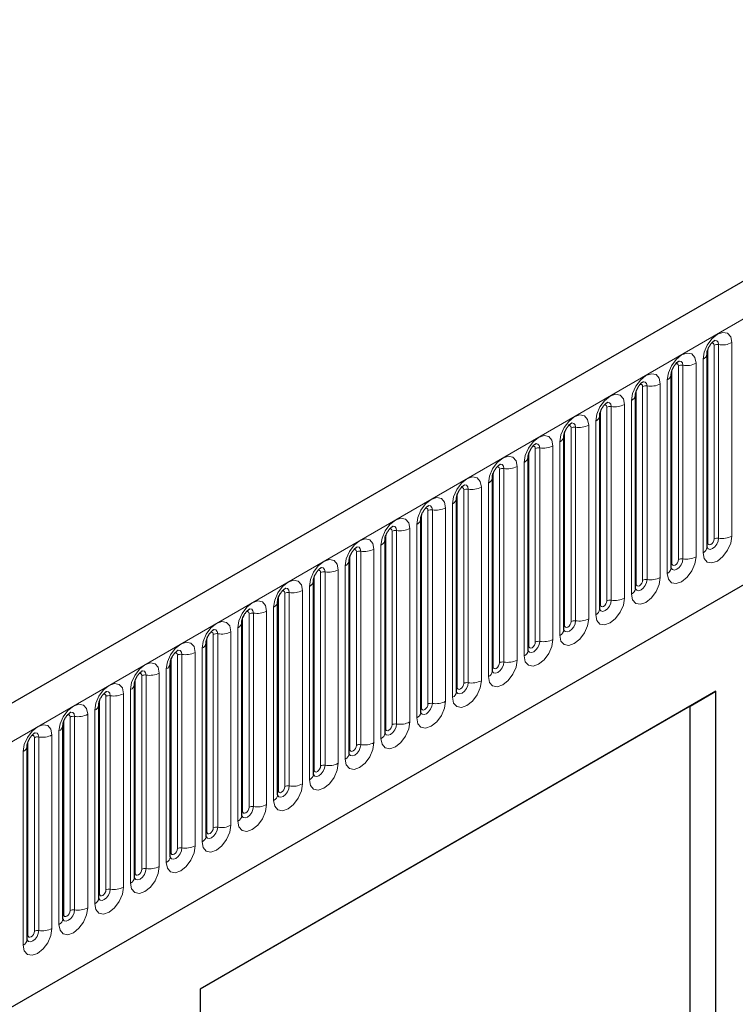
# Model space of a CAD drawing. Units: millimetres. Extents: x -495 to 420, y -497 to 297.
# Drawn here: x 104 to 115, y 36 to 52 of the extents above; entities that cross this region are included whole.
import ezdxf

# ---------------------------------------------------------------- set-up
doc = ezdxf.new("R2010")
doc.units = ezdxf.units.MM

msp = doc.modelspace()

# ---------------------------------------------------------------- linework, layer by layer
at = {"color": 7, "linetype": 'Continuous', "lineweight": 25}
for p, q in [((187.3883, 89.1764), (86.5751, 30.9782)), ((89.994, 28.1921), (184.7023, 82.866)), ((114.4797, 46.2776), (114.4796, 46.274)), ((114.4797, 43.2447), (114.4797, 46.2776)), ((113.9191, 45.9539), (113.919, 45.9503)), ((113.9191, 42.9211), (113.9191, 45.9539)), ((113.3584, 45.6303), (113.3583, 45.6267)), ((113.3584, 42.5974), (113.3584, 45.6303)), ((112.7978, 45.3067), (112.7977, 45.303)), ((112.7978, 42.2738), (112.7978, 45.3067)), ((112.2372, 44.983), (112.2371, 44.9794)), ((112.2372, 41.9501), (112.2372, 44.983)), ((111.6765, 44.6594), (111.6764, 44.6557)), ((111.6765, 41.6265), (111.6765, 44.6594)), ((111.1159, 44.3357), (111.1158, 44.3321)), ((111.1159, 41.3028), (111.1159, 44.3357)), ((110.5553, 44.0121), (110.5552, 44.0084)), ((110.5553, 40.9792), (110.5553, 44.0121)), ((109.9946, 43.6884), (109.9945, 43.6848)), ((109.9946, 40.6555), (109.9946, 43.6884)), ((109.434, 43.3648), (109.4339, 43.3611)), ((109.434, 40.3319), (109.434, 43.3648)), ((108.8734, 43.0411), (108.8733, 43.0375)), ((108.8734, 40.0083), (108.8734, 43.0411)), ((108.3127, 42.7175), (108.3126, 42.7138)), ((108.3127, 39.6846), (108.3127, 42.7175)), ((107.7521, 42.3938), (107.752, 42.3902)), ((107.7521, 39.361), (107.7521, 42.3938)), ((107.1915, 42.0702), (107.1914, 42.0665)), ((107.1915, 39.0373), (107.1915, 42.0702)), ((106.6308, 41.7465), (106.6307, 41.7429)), ((106.6308, 38.7137), (106.6308, 41.7465)), ((106.0702, 41.4229), (106.0701, 41.4193)), ((106.0702, 38.39), (106.0702, 41.4229)), ((105.5095, 38.0664), (105.5095, 41.0992)), ((105.5095, 41.0992), (105.5095, 41.0956)), ((114.6197, 40.9851), (106.5385, 36.3199)), ((114.2156, 40.7518), (114.6197, 40.9851)), ((114.6197, 33.9861), (114.6197, 40.9851)), ((104.9489, 40.7756), (104.9488, 40.772)), ((104.9489, 37.7427), (104.9489, 40.7756)), ((114.2156, 40.7518), (106.5385, 36.3198)), ((114.2156, 34.2194), (114.2156, 40.7518)), ((104.3883, 40.4519), (104.3882, 40.4483)), ((104.3883, 37.4191), (104.3883, 40.4519)), ((103.8276, 37.0954), (103.8276, 40.1283)), ((103.8276, 40.1283), (103.8276, 40.1247)), ((106.5385, 36.3199), (106.5385, 29.321))]:
    msp.add_line(p, q, dxfattribs=at)
at = {"color": 8, "linetype": 'Continuous', "lineweight": 18}
for p, q in [((86.9415, 30.5914), (187.7547, 88.7896)), ((89.994, 28.1921), (184.7023, 82.866)), ((114.8679, 46.4504), (114.8679, 43.4176)), ((114.4909, 43.3166), (114.4909, 46.3494)), ((114.5919, 43.3749), (114.5919, 46.4078)), ((114.6609, 43.3856), (114.6609, 46.4184)), ((114.4169, 43.1573), (114.4169, 46.1901)), ((113.9303, 42.9929), (113.9303, 46.0258)), ((114.0313, 43.0512), (114.0313, 46.0841)), ((114.1003, 43.0619), (114.1003, 46.0948)), ((114.3072, 46.1268), (114.3072, 43.0939)), ((113.8563, 42.8336), (113.8563, 45.8665)), ((113.3696, 42.6693), (113.3696, 45.7021)), ((113.4706, 42.7276), (113.4706, 45.7605)), ((113.5396, 42.7383), (113.5396, 45.7711)), ((113.7466, 45.8032), (113.7466, 42.7703)), ((113.2957, 42.51), (113.2957, 45.5428)), ((112.809, 42.3456), (112.809, 45.3785)), ((112.91, 42.4039), (112.91, 45.4368)), ((112.979, 42.4146), (112.979, 45.4475)), ((113.186, 45.4795), (113.186, 42.4466)), ((112.735, 42.1863), (112.735, 45.2192)), ((112.3494, 42.0803), (112.3494, 45.1132)), ((112.4184, 42.091), (112.4184, 45.1238)), ((112.6253, 45.1559), (112.6253, 42.123)), ((112.2483, 42.022), (112.2483, 45.0549)), ((111.7887, 41.7567), (111.7887, 44.7895)), ((111.8577, 41.7673), (111.8577, 44.8002)), ((112.0647, 44.8322), (112.0647, 41.7993)), ((112.1744, 41.8627), (112.1744, 44.8955)), ((111.6877, 41.6983), (111.6877, 44.7312)), ((111.2281, 41.433), (111.2281, 44.4659)), ((111.2971, 41.4437), (111.2971, 44.4765)), ((111.5041, 44.5086), (111.5041, 41.4757)), ((111.6138, 41.539), (111.6138, 44.5719)), ((111.1271, 41.3747), (111.1271, 44.4076)), ((110.6675, 41.1094), (110.6675, 44.1422)), ((110.7365, 41.12), (110.7365, 44.1529)), ((110.9434, 44.1849), (110.9434, 41.152)), ((111.0531, 41.2154), (111.0531, 44.2482)), ((110.5664, 41.051), (110.5664, 44.0839)), ((110.1758, 40.7964), (110.1758, 43.8292)), ((110.3828, 43.8613), (110.3828, 40.8284)), ((110.4925, 40.8917), (110.4925, 43.9246)), ((110.0058, 40.7274), (110.0058, 43.7603)), ((110.1068, 40.7857), (110.1068, 43.8186)), ((109.8222, 43.5376), (109.8222, 40.5048)), ((109.9319, 40.5681), (109.9319, 43.6009)), ((109.4452, 40.4037), (109.4452, 43.4366)), ((109.5462, 40.4621), (109.5462, 43.4949)), ((109.6152, 40.4727), (109.6152, 43.5056)), ((109.2615, 43.214), (109.2615, 40.1811)), ((109.3712, 40.2444), (109.3712, 43.2773)), ((108.8845, 40.0801), (108.8845, 43.113)), ((108.9856, 40.1384), (108.9856, 43.1713)), ((109.0546, 40.1491), (109.0546, 43.182)), ((108.8106, 39.9208), (108.8106, 42.9536)), ((108.3239, 39.7565), (108.3239, 42.7893)), ((108.4249, 39.8148), (108.4249, 42.8476)), ((108.4939, 39.8254), (108.4939, 42.8583)), ((108.7009, 42.8903), (108.7009, 39.8575)), ((108.25, 39.5971), (108.25, 42.63)), ((107.7633, 39.4328), (107.7633, 42.4657)), ((107.8643, 39.4911), (107.8643, 42.524)), ((107.9333, 39.5018), (107.9333, 42.5347)), ((108.1403, 42.5667), (108.1403, 39.5338)), ((107.6893, 39.2735), (107.6893, 42.3064)), ((107.2026, 39.1092), (107.2026, 42.142)), ((107.3037, 39.1675), (107.3037, 42.2003)), ((107.3726, 39.1781), (107.3726, 42.211)), ((107.5796, 42.243), (107.5796, 39.2102)), ((107.1287, 38.9498), (107.1287, 41.9827)), ((106.642, 38.7855), (106.642, 41.8184)), ((106.743, 38.8438), (106.743, 41.8767)), ((106.812, 38.8545), (106.812, 41.8874)), ((107.019, 41.9194), (107.019, 38.8865)), ((106.1824, 38.5202), (106.1824, 41.553)), ((106.2514, 38.5309), (106.2514, 41.5637)), ((106.4584, 41.5957), (106.4584, 38.5629)), ((106.5681, 38.6262), (106.5681, 41.6591)), ((106.0814, 38.4619), (106.0814, 41.4947)), ((105.6217, 38.1965), (105.6217, 41.2294)), ((105.6907, 38.2072), (105.6907, 41.2401)), ((105.8977, 41.2721), (105.8977, 38.2392)), ((106.0074, 38.3025), (106.0074, 41.3354)), ((105.5207, 38.1382), (105.5207, 41.1711)), ((105.0611, 37.8729), (105.0611, 40.9057)), ((105.1301, 37.8836), (105.1301, 40.9164)), ((105.3371, 40.9484), (105.3371, 37.9156)), ((105.4468, 37.9789), (105.4468, 41.0118)), ((104.9601, 37.8146), (104.9601, 40.8474)), ((104.5695, 37.5599), (104.5695, 40.5928)), ((104.7765, 40.6248), (104.7765, 37.5919)), ((104.8862, 37.6552), (104.8862, 40.6881)), ((104.3995, 37.4909), (104.3995, 40.5238)), ((104.5005, 37.5492), (104.5005, 40.5821)), ((104.2158, 40.3011), (104.2158, 37.2683)), ((104.3255, 37.3316), (104.3255, 40.3645)), ((103.8388, 37.1673), (103.8388, 40.2001)), ((103.9398, 37.2256), (103.9398, 40.2585)), ((104.0088, 37.2363), (104.0088, 40.2691)), ((103.7649, 37.008), (103.7649, 40.0408))]:
    msp.add_line(p, q, dxfattribs=at)
at = {"color": 8, "linetype": 'Continuous', "lineweight": 18, "flags": 128}
for points in [[(114.4169, 46.1901), (114.4341, 46.2997), (114.483, 46.4124), (114.5561, 46.511), (114.6424, 46.5807), (114.7287, 46.6106), (114.8018, 46.5964), (114.8507, 46.5402), (114.8679, 46.4504)], [(114.6609, 46.4184), (114.6537, 46.4559), (114.6333, 46.4795), (114.6027, 46.4854), (114.5991, 46.4849)], [(114.5919, 46.4078), (114.5881, 46.4279), (114.5771, 46.4405), (114.5607, 46.4436), (114.5514, 46.4415)], [(113.8563, 45.8665), (113.8735, 45.976), (113.9223, 46.0887), (113.9955, 46.1874), (114.0818, 46.257), (114.1681, 46.287), (114.2412, 46.2728), (114.2901, 46.2165), (114.3072, 46.1268)], [(114.1003, 46.0948), (114.0931, 46.1323), (114.0727, 46.1558), (114.0421, 46.1617), (114.0385, 46.1613)], [(114.0313, 46.0841), (114.0274, 46.1042), (114.0165, 46.1168), (114.0001, 46.12), (113.9908, 46.1179)], [(113.2957, 45.5428), (113.3128, 45.6524), (113.3617, 45.7651), (113.4349, 45.8637), (113.5211, 45.9334), (113.6074, 45.9633), (113.6806, 45.9491), (113.7294, 45.8929), (113.7466, 45.8032)], [(113.5396, 45.7711), (113.5325, 45.8086), (113.512, 45.8322), (113.4814, 45.8381), (113.4778, 45.8376)], [(113.4706, 45.7605), (113.4668, 45.7806), (113.4558, 45.7932), (113.4395, 45.7963), (113.4301, 45.7943)], [(112.735, 45.2192), (112.7522, 45.3287), (112.8011, 45.4414), (112.8742, 45.5401), (112.9605, 45.6097), (113.0468, 45.6397), (113.1199, 45.6255), (113.1688, 45.5692), (113.186, 45.4795)], [(112.91, 45.4368), (112.9062, 45.4569), (112.8952, 45.4695), (112.8788, 45.4727), (112.8695, 45.4706)], [(112.979, 45.4475), (112.9718, 45.485), (112.9514, 45.5085), (112.9208, 45.5144), (112.9172, 45.514)], [(112.1744, 44.8955), (112.1916, 45.0051), (112.2404, 45.1178), (112.3136, 45.2164), (112.3999, 45.2861), (112.4862, 45.3161), (112.5593, 45.3018), (112.6082, 45.2456), (112.6253, 45.1559)], [(112.3494, 45.1132), (112.3455, 45.1333), (112.3346, 45.1459), (112.3182, 45.1491), (112.3089, 45.147)], [(112.4184, 45.1238), (112.4112, 45.1613), (112.3908, 45.1849), (112.3602, 45.1908), (112.3566, 45.1903)], [(111.6138, 44.5719), (111.6309, 44.6814), (111.6798, 44.7941), (111.753, 44.8928), (111.8392, 44.9624), (111.9255, 44.9924), (111.9987, 44.9782), (112.0475, 44.9219), (112.0647, 44.8322)], [(111.7887, 44.7895), (111.7849, 44.8096), (111.7739, 44.8222), (111.7576, 44.8254), (111.7482, 44.8233)], [(111.8577, 44.8002), (111.8506, 44.8377), (111.8301, 44.8612), (111.7995, 44.8672), (111.7959, 44.8667)], [(111.0531, 44.2482), (111.0703, 44.3578), (111.1192, 44.4705), (111.1923, 44.5691), (111.2786, 44.6388), (111.3649, 44.6688), (111.438, 44.6545), (111.4869, 44.5983), (111.5041, 44.5086)], [(111.2281, 44.4659), (111.2243, 44.486), (111.2133, 44.4986), (111.1969, 44.5018), (111.1876, 44.4997)], [(111.2971, 44.4765), (111.2899, 44.5141), (111.2695, 44.5376), (111.2389, 44.5435), (111.2353, 44.5431)], [(110.4925, 43.9246), (110.5097, 44.0341), (110.5585, 44.1468), (110.6317, 44.2455), (110.718, 44.3151), (110.8043, 44.3451), (110.8774, 44.3309), (110.9263, 44.2746), (110.9434, 44.1849)], [(110.6675, 44.1422), (110.6636, 44.1623), (110.6527, 44.1749), (110.6363, 44.1781), (110.627, 44.176)], [(110.7365, 44.1529), (110.7293, 44.1904), (110.7089, 44.2139), (110.6783, 44.2199), (110.6747, 44.2194)], [(109.9319, 43.6009), (109.949, 43.7105), (109.9979, 43.8232), (110.071, 43.9218), (110.1573, 43.9915), (110.2436, 44.0215), (110.3168, 44.0072), (110.3656, 43.951), (110.3828, 43.8613)], [(110.1068, 43.8186), (110.103, 43.8387), (110.092, 43.8513), (110.0756, 43.8545), (110.0663, 43.8524)], [(110.1758, 43.8292), (110.1686, 43.8668), (110.1482, 43.8903), (110.1176, 43.8962), (110.114, 43.8958)], [(109.3712, 43.2773), (109.3884, 43.3868), (109.4373, 43.4995), (109.5104, 43.5982), (109.5967, 43.6678), (109.683, 43.6978), (109.7561, 43.6836), (109.805, 43.6273), (109.8222, 43.5376)], [(109.5462, 43.4949), (109.5423, 43.515), (109.5314, 43.5276), (109.515, 43.5308), (109.5057, 43.5287)], [(109.6152, 43.5056), (109.608, 43.5431), (109.5876, 43.5666), (109.557, 43.5726), (109.5534, 43.5721)], [(108.8106, 42.9536), (108.8278, 43.0632), (108.8766, 43.1759), (108.9498, 43.2745), (109.0361, 43.3442), (109.1223, 43.3742), (109.1955, 43.36), (109.2444, 43.3037), (109.2615, 43.214)], [(114.8679, 43.4176), (114.8507, 43.308), (114.8018, 43.1954), (114.7287, 43.0967), (114.6424, 43.0271), (114.5561, 42.9971), (114.483, 43.0113), (114.4341, 43.0675), (114.4169, 43.1573)], [(114.4786, 43.2415), (114.4796, 43.2392), (114.5, 43.2157), (114.5306, 43.2098), (114.5666, 43.2223), (114.6027, 43.2514), (114.6333, 43.2927), (114.6537, 43.3398), (114.6609, 43.3856)], [(114.5919, 43.3749), (114.5881, 43.3504), (114.5771, 43.3251), (114.5607, 43.303), (114.5414, 43.2874), (114.5221, 43.2807), (114.5057, 43.2839), (114.4947, 43.2965), (114.4909, 43.3166)], [(108.9856, 43.1713), (108.9817, 43.1914), (108.9708, 43.204), (108.9544, 43.2072), (108.9451, 43.2051)], [(109.0546, 43.182), (109.0474, 43.2195), (109.0269, 43.243), (108.9964, 43.2489), (108.9928, 43.2485)], [(114.4909, 43.3166), (114.4847, 43.3125), (114.4797, 43.3082)], [(114.3072, 43.0939), (114.2901, 42.9844), (114.2412, 42.8717), (114.1681, 42.773), (114.0818, 42.7034), (113.9955, 42.6734), (113.9223, 42.6876), (113.8735, 42.7439), (113.8563, 42.8336)], [(113.918, 42.9179), (113.9189, 42.9156), (113.9394, 42.8921), (113.9699, 42.8861), (114.006, 42.8987), (114.0421, 42.9278), (114.0727, 42.969), (114.0931, 43.0161), (114.1003, 43.0619)], [(108.25, 42.63), (108.2671, 42.7395), (108.316, 42.8522), (108.3891, 42.9509), (108.4754, 43.0205), (108.5617, 43.0505), (108.6349, 43.0363), (108.6837, 42.9801), (108.7009, 42.8903)], [(108.4939, 42.8583), (108.4867, 42.8958), (108.4663, 42.9193), (108.4357, 42.9253), (108.4321, 42.9248)], [(113.9303, 42.9929), (113.9241, 42.9889), (113.9191, 42.9846)], [(114.0313, 43.0512), (114.0274, 43.0267), (114.0165, 43.0015), (114.0001, 42.9794), (113.9808, 42.9638), (113.9614, 42.957), (113.945, 42.9602), (113.9341, 42.9728), (113.9303, 42.9929)], [(108.4249, 42.8476), (108.4211, 42.8677), (108.4101, 42.8803), (108.3937, 42.8835), (108.3844, 42.8814)], [(113.7466, 42.7703), (113.7294, 42.6607), (113.6806, 42.5481), (113.6074, 42.4494), (113.5211, 42.3798), (113.4349, 42.3498), (113.3617, 42.364), (113.3128, 42.4202), (113.2957, 42.51)], [(107.6893, 42.3064), (107.7065, 42.4159), (107.7554, 42.5286), (107.8285, 42.6273), (107.9148, 42.6969), (108.0011, 42.7269), (108.0742, 42.7127), (108.1231, 42.6564), (108.1403, 42.5667)], [(107.9333, 42.5347), (107.9261, 42.5722), (107.9057, 42.5957), (107.8751, 42.6016), (107.8715, 42.6012)], [(113.3573, 42.5942), (113.3583, 42.5919), (113.3787, 42.5684), (113.4093, 42.5625), (113.4454, 42.575), (113.4814, 42.6041), (113.512, 42.6454), (113.5325, 42.6925), (113.5396, 42.7383)], [(113.3696, 42.6693), (113.3635, 42.6652), (113.3584, 42.6609)], [(113.4706, 42.7276), (113.4668, 42.7031), (113.4558, 42.6778), (113.4395, 42.6557), (113.4201, 42.6401), (113.4008, 42.6334), (113.3844, 42.6366), (113.3735, 42.6492), (113.3696, 42.6693)], [(107.8643, 42.524), (107.8604, 42.5441), (107.8495, 42.5567), (107.8331, 42.5599), (107.8238, 42.5578)], [(113.186, 42.4466), (113.1688, 42.3371), (113.1199, 42.2244), (113.0468, 42.1257), (112.9605, 42.0561), (112.8742, 42.0261), (112.8011, 42.0403), (112.7522, 42.0966), (112.735, 42.1863)], [(107.1287, 41.9827), (107.1459, 42.0923), (107.1947, 42.2049), (107.2679, 42.3036), (107.3542, 42.3732), (107.4404, 42.4032), (107.5136, 42.389), (107.5625, 42.3328), (107.5796, 42.243)], [(112.7967, 42.2706), (112.7977, 42.2683), (112.8181, 42.2448), (112.8487, 42.2388), (112.8847, 42.2514), (112.9208, 42.2805), (112.9514, 42.3217), (112.9718, 42.3688), (112.979, 42.4146)], [(112.809, 42.3456), (112.8028, 42.3416), (112.7978, 42.3373)], [(112.91, 42.4039), (112.9062, 42.3794), (112.8952, 42.3542), (112.8788, 42.3321), (112.8595, 42.3165), (112.8402, 42.3097), (112.8238, 42.3129), (112.8128, 42.3255), (112.809, 42.3456)], [(107.3037, 42.2003), (107.2998, 42.2204), (107.2889, 42.233), (107.2725, 42.2362), (107.2632, 42.2341)], [(107.3726, 42.211), (107.3655, 42.2485), (107.345, 42.272), (107.3145, 42.278), (107.3109, 42.2775)], [(106.5681, 41.6591), (106.5852, 41.7686), (106.6341, 41.8813), (106.7072, 41.98), (106.7935, 42.0496), (106.8798, 42.0796), (106.953, 42.0654), (107.0018, 42.0091), (107.019, 41.9194)], [(112.6253, 42.123), (112.6082, 42.0134), (112.5593, 41.9008), (112.4862, 41.8021), (112.3999, 41.7325), (112.3136, 41.7025), (112.2404, 41.7167), (112.1916, 41.7729), (112.1744, 41.8627)], [(112.2361, 41.9469), (112.237, 41.9446), (112.2575, 41.9211), (112.288, 41.9152), (112.3241, 41.9277), (112.3602, 41.9568), (112.3908, 41.9981), (112.4112, 42.0452), (112.4184, 42.091)], [(112.2483, 42.022), (112.2422, 42.0179), (112.2372, 42.0136)], [(112.3494, 42.0803), (112.3455, 42.0558), (112.3346, 42.0305), (112.3182, 42.0084), (112.2989, 41.9928), (112.2795, 41.9861), (112.2631, 41.9893), (112.2522, 42.0019), (112.2483, 42.022)], [(106.743, 41.8767), (106.7392, 41.8968), (106.7282, 41.9094), (106.7118, 41.9126), (106.7025, 41.9105)], [(106.812, 41.8874), (106.8048, 41.9249), (106.7844, 41.9484), (106.7538, 41.9543), (106.7502, 41.9539)], [(106.0074, 41.3354), (106.0246, 41.445), (106.0735, 41.5576), (106.1466, 41.6563), (106.2329, 41.7259), (106.3192, 41.7559), (106.3923, 41.7417), (106.4412, 41.6855), (106.4584, 41.5957)], [(112.0647, 41.7993), (112.0475, 41.6898), (111.9987, 41.5771), (111.9255, 41.4784), (111.8392, 41.4088), (111.753, 41.3788), (111.6798, 41.393), (111.6309, 41.4493), (111.6138, 41.539)], [(111.6754, 41.6233), (111.6764, 41.621), (111.6968, 41.5975), (111.7274, 41.5915), (111.7635, 41.6041), (111.7995, 41.6332), (111.8301, 41.6744), (111.8506, 41.7215), (111.8577, 41.7673)], [(111.6877, 41.6983), (111.6816, 41.6943), (111.6765, 41.69)], [(111.7887, 41.7567), (111.7849, 41.7321), (111.7739, 41.7069), (111.7576, 41.6848), (111.7382, 41.6692), (111.7189, 41.6625), (111.7025, 41.6656), (111.6916, 41.6782), (111.6877, 41.6983)], [(106.1824, 41.553), (106.1785, 41.5731), (106.1676, 41.5857), (106.1512, 41.5889), (106.1419, 41.5868)], [(106.2514, 41.5637), (106.2442, 41.6012), (106.2238, 41.6247), (106.1932, 41.6307), (106.1896, 41.6302)], [(105.4468, 41.0118), (105.4639, 41.1213), (105.5128, 41.234), (105.586, 41.3327), (105.6723, 41.4023), (105.7585, 41.4323), (105.8317, 41.4181), (105.8806, 41.3618), (105.8977, 41.2721)], [(111.5041, 41.4757), (111.4869, 41.3661), (111.438, 41.2535), (111.3649, 41.1548), (111.2786, 41.0852), (111.1923, 41.0552), (111.1192, 41.0694), (111.0703, 41.1256), (111.0531, 41.2154)], [(111.1148, 41.2996), (111.1158, 41.2974), (111.1362, 41.2738), (111.1668, 41.2679), (111.2028, 41.2804), (111.2389, 41.3095), (111.2695, 41.3508), (111.2899, 41.3979), (111.2971, 41.4437)], [(111.1271, 41.3747), (111.1209, 41.3706), (111.1159, 41.3663)], [(111.2281, 41.433), (111.2243, 41.4085), (111.2133, 41.3832), (111.1969, 41.3611), (111.1776, 41.3455), (111.1583, 41.3388), (111.1419, 41.342), (111.1309, 41.3546), (111.1271, 41.3747)], [(105.6217, 41.2294), (105.6179, 41.2495), (105.607, 41.2621), (105.5906, 41.2653), (105.5813, 41.2632)], [(105.6907, 41.2401), (105.6836, 41.2776), (105.6631, 41.3011), (105.6326, 41.307), (105.629, 41.3066)], [(104.8862, 40.6881), (104.9033, 40.7977), (104.9522, 40.9103), (105.0253, 41.009), (105.1116, 41.0786), (105.1979, 41.1086), (105.2711, 41.0944), (105.3199, 41.0382), (105.3371, 40.9484)], [(110.9434, 41.152), (110.9263, 41.0425), (110.8774, 40.9298), (110.8043, 40.8312), (110.718, 40.7615), (110.6317, 40.7315), (110.5585, 40.7457), (110.5097, 40.802), (110.4925, 40.8917)], [(110.5542, 40.976), (110.5551, 40.9737), (110.5756, 40.9502), (110.6061, 40.9443), (110.6422, 40.9568), (110.6783, 40.9859), (110.7089, 41.0271), (110.7293, 41.0742), (110.7365, 41.12)], [(110.5664, 41.051), (110.5603, 41.047), (110.5553, 41.0427)], [(110.6675, 41.1094), (110.6636, 41.0848), (110.6527, 41.0596), (110.6363, 41.0375), (110.617, 41.0219), (110.5976, 41.0152), (110.5812, 41.0183), (110.5703, 41.0309), (110.5664, 41.051)], [(105.0611, 40.9057), (105.0573, 40.9258), (105.0463, 40.9385), (105.0299, 40.9416), (105.0206, 40.9395)], [(105.1301, 40.9164), (105.1229, 40.9539), (105.1025, 40.9774), (105.0719, 40.9834), (105.0683, 40.9829)], [(104.3255, 40.3645), (104.3427, 40.474), (104.3916, 40.5867), (104.4647, 40.6854), (104.551, 40.755), (104.6373, 40.785), (104.7104, 40.7708), (104.7593, 40.7145), (104.7765, 40.6248)], [(110.3828, 40.8284), (110.3656, 40.7189), (110.3168, 40.6062), (110.2436, 40.5075), (110.1573, 40.4379), (110.071, 40.4079), (109.9979, 40.4221), (109.949, 40.4783), (109.9319, 40.5681)], [(109.9935, 40.6523), (109.9945, 40.6501), (110.0149, 40.6265), (110.0455, 40.6206), (110.0816, 40.6331), (110.1176, 40.6622), (110.1482, 40.7035), (110.1686, 40.7506), (110.1758, 40.7964)], [(110.1068, 40.7857), (110.103, 40.7612), (110.092, 40.7359), (110.0756, 40.7138), (110.0563, 40.6982), (110.037, 40.6915), (110.0206, 40.6947), (110.0097, 40.7073), (110.0058, 40.7274)], [(104.5005, 40.5821), (104.4966, 40.6022), (104.4857, 40.6148), (104.4693, 40.618), (104.46, 40.6159)], [(104.5695, 40.5928), (104.5623, 40.6303), (104.5419, 40.6538), (104.5113, 40.6597), (104.5077, 40.6593)], [(110.0058, 40.7274), (109.9997, 40.7233), (109.9946, 40.719)], [(103.7649, 40.0408), (103.782, 40.1504), (103.8309, 40.2631), (103.9041, 40.3617), (103.9904, 40.4313), (104.0766, 40.4613), (104.1498, 40.4471), (104.1987, 40.3909), (104.2158, 40.3011)], [(109.8222, 40.5048), (109.805, 40.3952), (109.7561, 40.2825), (109.683, 40.1839), (109.5967, 40.1142), (109.5104, 40.0842), (109.4373, 40.0984), (109.3884, 40.1547), (109.3712, 40.2444)], [(109.4329, 40.3287), (109.4339, 40.3264), (109.4543, 40.3029), (109.4849, 40.297), (109.5209, 40.3095), (109.557, 40.3386), (109.5876, 40.3798), (109.608, 40.4269), (109.6152, 40.4727)], [(109.5462, 40.4621), (109.5423, 40.4375), (109.5314, 40.4123), (109.515, 40.3902), (109.4957, 40.3746), (109.4764, 40.3679), (109.46, 40.371), (109.449, 40.3836), (109.4452, 40.4037)], [(103.9398, 40.2585), (103.936, 40.2786), (103.9251, 40.2912), (103.9087, 40.2943), (103.8994, 40.2922)], [(104.0088, 40.2691), (104.0017, 40.3066), (103.9812, 40.3301), (103.9507, 40.3361), (103.9471, 40.3356)], [(109.4452, 40.4037), (109.439, 40.3997), (109.434, 40.3954)], [(109.2615, 40.1811), (109.2444, 40.0716), (109.1955, 39.9589), (109.1223, 39.8602), (109.0361, 39.7906), (108.9498, 39.7606), (108.8766, 39.7748), (108.8278, 39.8311), (108.8106, 39.9208)], [(108.8723, 40.005), (108.8732, 40.0028), (108.8937, 39.9792), (108.9242, 39.9733), (108.9603, 39.9858), (108.9964, 40.015), (109.0269, 40.0562), (109.0474, 40.1033), (109.0546, 40.1491)], [(108.9856, 40.1384), (108.9817, 40.1139), (108.9708, 40.0886), (108.9544, 40.0665), (108.935, 40.0509), (108.9157, 40.0442), (108.8993, 40.0474), (108.8884, 40.06), (108.8845, 40.0801)], [(108.8845, 40.0801), (108.8784, 40.076), (108.8734, 40.0717)], [(108.7009, 39.8575), (108.6837, 39.7479), (108.6349, 39.6352), (108.5617, 39.5366), (108.4754, 39.4669), (108.3891, 39.4369), (108.316, 39.4512), (108.2671, 39.5074), (108.25, 39.5971)], [(108.3116, 39.6814), (108.3126, 39.6791), (108.333, 39.6556), (108.3636, 39.6497), (108.3997, 39.6622), (108.4357, 39.6913), (108.4663, 39.7325), (108.4867, 39.7797), (108.4939, 39.8254)], [(108.4249, 39.8148), (108.4211, 39.7902), (108.4101, 39.765), (108.3937, 39.7429), (108.3744, 39.7273), (108.3551, 39.7206), (108.3387, 39.7238), (108.3278, 39.7364), (108.3239, 39.7565)], [(108.3239, 39.7565), (108.3177, 39.7524), (108.3127, 39.7481)], [(108.1403, 39.5338), (108.1231, 39.4243), (108.0742, 39.3116), (108.0011, 39.2129), (107.9148, 39.1433), (107.8285, 39.1133), (107.7554, 39.1275), (107.7065, 39.1838), (107.6893, 39.2735)], [(107.751, 39.3577), (107.752, 39.3555), (107.7724, 39.332), (107.803, 39.326), (107.839, 39.3386), (107.8751, 39.3677), (107.9057, 39.4089), (107.9261, 39.456), (107.9333, 39.5018)], [(107.7633, 39.4328), (107.7571, 39.4288), (107.7521, 39.4244)], [(107.8643, 39.4911), (107.8604, 39.4666), (107.8495, 39.4413), (107.8331, 39.4192), (107.8138, 39.4036), (107.7945, 39.3969), (107.7781, 39.4001), (107.7671, 39.4127), (107.7633, 39.4328)], [(107.5796, 39.2102), (107.5625, 39.1006), (107.5136, 38.9879), (107.4404, 38.8893), (107.3542, 38.8196), (107.2679, 38.7896), (107.1947, 38.8039), (107.1459, 38.8601), (107.1287, 38.9498)], [(107.1904, 39.0341), (107.1913, 39.0318), (107.2118, 39.0083), (107.2423, 39.0024), (107.2784, 39.0149), (107.3145, 39.044), (107.345, 39.0853), (107.3655, 39.1324), (107.3726, 39.1781)], [(107.2026, 39.1092), (107.1965, 39.1051), (107.1915, 39.1008)], [(107.3037, 39.1675), (107.2998, 39.1429), (107.2889, 39.1177), (107.2725, 39.0956), (107.2531, 39.08), (107.2338, 39.0733), (107.2174, 39.0765), (107.2065, 39.0891), (107.2026, 39.1092)], [(107.019, 38.8865), (107.0018, 38.777), (106.953, 38.6643), (106.8798, 38.5656), (106.7935, 38.496), (106.7072, 38.466), (106.6341, 38.4802), (106.5852, 38.5365), (106.5681, 38.6262)], [(106.6297, 38.7104), (106.6307, 38.7082), (106.6511, 38.6847), (106.6817, 38.6787), (106.7178, 38.6913), (106.7538, 38.7204), (106.7844, 38.7616), (106.8048, 38.8087), (106.812, 38.8545)], [(106.642, 38.7855), (106.6358, 38.7815), (106.6308, 38.7771)], [(106.743, 38.8438), (106.7392, 38.8193), (106.7282, 38.794), (106.7118, 38.7719), (106.6925, 38.7563), (106.6732, 38.7496), (106.6568, 38.7528), (106.6458, 38.7654), (106.642, 38.7855)], [(106.4584, 38.5629), (106.4412, 38.4533), (106.3923, 38.3406), (106.3192, 38.242), (106.2329, 38.1723), (106.1466, 38.1423), (106.0735, 38.1566), (106.0246, 38.2128), (106.0074, 38.3025)], [(106.0691, 38.3868), (106.0701, 38.3845), (106.0905, 38.361), (106.1211, 38.3551), (106.1571, 38.3676), (106.1932, 38.3967), (106.2238, 38.438), (106.2442, 38.4851), (106.2514, 38.5309)], [(106.0814, 38.4619), (106.0752, 38.4578), (106.0702, 38.4535)], [(106.1824, 38.5202), (106.1785, 38.4956), (106.1676, 38.4704), (106.1512, 38.4483), (106.1319, 38.4327), (106.1125, 38.426), (106.0962, 38.4292), (106.0852, 38.4418), (106.0814, 38.4619)], [(105.8977, 38.2392), (105.8806, 38.1297), (105.8317, 38.017), (105.7585, 37.9183), (105.6723, 37.8487), (105.586, 37.8187), (105.5128, 37.8329), (105.4639, 37.8892), (105.4468, 37.9789)], [(105.5207, 38.1382), (105.5146, 38.1342), (105.5095, 38.1298)], [(105.5098, 38.06), (105.5299, 38.0374), (105.5604, 38.0314), (105.5965, 38.044), (105.6326, 38.0731), (105.6631, 38.1143), (105.6836, 38.1614), (105.6907, 38.2072)], [(105.6217, 38.1965), (105.6179, 38.172), (105.607, 38.1467), (105.5906, 38.1246), (105.5712, 38.109), (105.5519, 38.1023), (105.5355, 38.1055), (105.5246, 38.1181), (105.5207, 38.1382)], [(105.3371, 37.9156), (105.3199, 37.806), (105.2711, 37.6933), (105.1979, 37.5947), (105.1116, 37.525), (105.0253, 37.4951), (104.9522, 37.5093), (104.9033, 37.5655), (104.8862, 37.6552)], [(104.9478, 37.7395), (104.9488, 37.7372), (104.9692, 37.7137), (104.9998, 37.7078), (105.0359, 37.7203), (105.0719, 37.7494), (105.1025, 37.7907), (105.1229, 37.8378), (105.1301, 37.8836)], [(104.9601, 37.8146), (104.9539, 37.8105), (104.9489, 37.8062)], [(105.0611, 37.8729), (105.0573, 37.8483), (105.0463, 37.8231), (105.0299, 37.801), (105.0106, 37.7854), (104.9913, 37.7787), (104.9749, 37.7819), (104.9639, 37.7945), (104.9601, 37.8146)], [(104.7765, 37.5919), (104.7593, 37.4824), (104.7104, 37.3697), (104.6373, 37.271), (104.551, 37.2014), (104.4647, 37.1714), (104.3916, 37.1856), (104.3427, 37.2419), (104.3255, 37.3316)], [(104.3872, 37.4158), (104.3882, 37.4136), (104.4086, 37.3901), (104.4392, 37.3841), (104.4752, 37.3967), (104.5113, 37.4258), (104.5419, 37.467), (104.5623, 37.5141), (104.5695, 37.5599)], [(104.5005, 37.5492), (104.4966, 37.5247), (104.4857, 37.4995), (104.4693, 37.4774), (104.45, 37.4618), (104.4306, 37.455), (104.4143, 37.4582), (104.4033, 37.4708), (104.3995, 37.4909)], [(104.3995, 37.4909), (104.3933, 37.4869), (104.3883, 37.4825)], [(104.2158, 37.2683), (104.1987, 37.1587), (104.1498, 37.046), (104.0766, 36.9474), (103.9904, 36.8778), (103.9041, 36.8478), (103.8309, 36.862), (103.782, 36.9182), (103.7649, 37.008)], [(103.8265, 37.0922), (103.8275, 37.0899), (103.8479, 37.0664), (103.8785, 37.0605), (103.9146, 37.073), (103.9507, 37.1021), (103.9812, 37.1434), (104.0017, 37.1905), (104.0088, 37.2363)], [(103.9398, 37.2256), (103.936, 37.201), (103.9251, 37.1758), (103.9087, 37.1537), (103.8893, 37.1381), (103.87, 37.1314), (103.8536, 37.1346), (103.8427, 37.1472), (103.8388, 37.1673)], [(103.8388, 37.1673), (103.8327, 37.1632), (103.8276, 37.1589)]]:
    msp.add_lwpolyline(points, dxfattribs=at)
at = {"color": 8, "linetype": 'Continuous', "lineweight": 18}
for centre, radius, start, end in [((114.7167, 46.7426), 0.3289, 260.2289, 297.35717), ((114.6423, 46.3104), 0.1096, 80.2289, 117.35717), ((114.371, 46.2898), 0.1097, 294.73305, 351.71273), ((114.0817, 45.9867), 0.1096, 80.2289, 117.35717), ((114.1561, 46.4189), 0.3289, 260.2289, 297.35717), ((113.8104, 45.9661), 0.1097, 294.73305, 351.71273), ((113.521, 45.6631), 0.1096, 80.2289, 117.35717), ((113.5955, 46.0953), 0.3289, 260.2289, 297.35717), ((113.2498, 45.6425), 0.1097, 294.73305, 351.71273), ((112.9604, 45.3394), 0.1096, 80.2289, 117.35717), ((113.0348, 45.7717), 0.3289, 260.2289, 297.35717), ((112.6891, 45.3188), 0.1097, 294.73305, 351.71273), ((112.3998, 45.0158), 0.1096, 80.2289, 117.35717), ((112.4742, 45.448), 0.3289, 260.2289, 297.35717), ((112.1285, 44.9952), 0.1097, 294.73305, 351.71273), ((111.8391, 44.6921), 0.1096, 80.2289, 117.35717), ((111.9135, 45.1244), 0.3289, 260.2289, 297.35717), ((111.5679, 44.6715), 0.1097, 294.73305, 351.71273), ((111.2785, 44.3685), 0.1096, 80.2289, 117.35717), ((111.3529, 44.8007), 0.3289, 260.2289, 297.35717), ((111.0072, 44.3479), 0.1097, 294.73305, 351.71273), ((110.7178, 44.0448), 0.1096, 80.2289, 117.35717), ((110.7923, 44.4771), 0.3289, 260.2289, 297.35717), ((110.4466, 44.0242), 0.1097, 294.73305, 351.71273), ((110.1572, 43.7212), 0.1096, 80.2289, 117.35717), ((110.2316, 44.1534), 0.3289, 260.2289, 297.35717), ((109.886, 43.7006), 0.1097, 294.73305, 351.71273), ((109.671, 43.8298), 0.3289, 260.2289, 297.35717), ((109.3253, 43.377), 0.1097, 294.73305, 351.71273), ((109.5966, 43.3975), 0.1096, 80.2289, 117.35717), ((114.6423, 43.2775), 0.1096, 80.2289, 117.35717), ((114.7167, 43.7097), 0.3289, 260.2289, 297.35717), ((109.1104, 43.5061), 0.3289, 260.2289, 297.35717), ((114.372, 43.2558), 0.1083, 294.52506, 354.1548), ((109.0359, 43.0739), 0.1096, 80.2289, 117.35717), ((114.0817, 42.9539), 0.1096, 80.2289, 117.35717), ((114.1561, 43.3861), 0.3289, 260.2289, 297.35717), ((108.7647, 43.0533), 0.1097, 294.73305, 351.71273), ((113.8114, 42.9321), 0.1083, 294.52506, 354.1548), ((108.4753, 42.7503), 0.1096, 80.2289, 117.35717), ((108.5497, 43.1825), 0.3289, 260.2289, 297.35717), ((113.5955, 43.0624), 0.3289, 260.2289, 297.35717), ((108.2041, 42.7297), 0.1097, 294.73305, 351.71273), ((113.2507, 42.6085), 0.1083, 294.52506, 354.1548), ((113.521, 42.6302), 0.1096, 80.2289, 117.35717), ((107.9147, 42.4266), 0.1096, 80.2289, 117.35717), ((107.9891, 42.8588), 0.3289, 260.2289, 297.35717), ((113.0348, 42.7388), 0.3289, 260.2289, 297.35717), ((107.6434, 42.406), 0.1097, 294.73305, 351.71273), ((112.9604, 42.3066), 0.1096, 80.2289, 117.35717), ((107.354, 42.103), 0.1096, 80.2289, 117.35717), ((107.4285, 42.5352), 0.3289, 260.2289, 297.35717), ((112.6901, 42.2848), 0.1083, 294.52506, 354.1548), ((107.0828, 42.0824), 0.1097, 294.73305, 351.71273), ((112.3998, 41.9829), 0.1096, 80.2289, 117.35717), ((112.4742, 42.4151), 0.3289, 260.2289, 297.35717), ((106.7934, 41.7793), 0.1096, 80.2289, 117.35717), ((106.8678, 42.2115), 0.3289, 260.2289, 297.35717), ((112.1295, 41.9612), 0.1083, 294.52506, 354.1548), ((106.5221, 41.7587), 0.1097, 294.73305, 351.71273), ((111.8391, 41.6593), 0.1096, 80.2289, 117.35717), ((111.9135, 42.0915), 0.3289, 260.2289, 297.35717), ((106.2328, 41.4557), 0.1096, 80.2289, 117.35717), ((106.3072, 41.8879), 0.3289, 260.2289, 297.35717), ((111.5688, 41.6375), 0.1083, 294.52506, 354.1548), ((105.9615, 41.4351), 0.1097, 294.73305, 351.71273), ((111.2785, 41.3356), 0.1096, 80.2289, 117.35717), ((111.3529, 41.7678), 0.3289, 260.2289, 297.35717), ((105.6721, 41.132), 0.1096, 80.2289, 117.35717), ((105.7466, 41.5642), 0.3289, 260.2289, 297.35717), ((111.0082, 41.3139), 0.1083, 294.52506, 354.1548), ((105.4009, 41.1114), 0.1097, 294.73305, 351.71273), ((110.7178, 41.012), 0.1096, 80.2289, 117.35717), ((110.7923, 41.4442), 0.3289, 260.2289, 297.35717), ((105.1115, 40.8084), 0.1096, 80.2289, 117.35717), ((105.1859, 41.2406), 0.3289, 260.2289, 297.35717), ((110.4476, 40.9902), 0.1083, 294.52506, 354.1548), ((104.8402, 40.7878), 0.1097, 294.73305, 351.71273), ((110.1572, 40.6883), 0.1096, 80.2289, 117.35717), ((110.2316, 41.1206), 0.3289, 260.2289, 297.35717), ((104.5509, 40.4847), 0.1096, 80.2289, 117.35717), ((104.6253, 40.9169), 0.3289, 260.2289, 297.35717), ((109.8869, 40.6666), 0.1083, 294.52506, 354.1548), ((104.2796, 40.4641), 0.1097, 294.73305, 351.71273), ((109.5966, 40.3647), 0.1096, 80.2289, 117.35717), ((109.671, 40.7969), 0.3289, 260.2289, 297.35717), ((104.0647, 40.5933), 0.3289, 260.2289, 297.35717), ((109.3263, 40.3429), 0.1083, 294.52506, 354.1548), ((103.719, 40.1405), 0.1097, 294.73305, 351.71273), ((103.9902, 40.1611), 0.1096, 80.2289, 117.35717), ((109.0359, 40.041), 0.1096, 80.2289, 117.35717), ((109.1104, 40.4733), 0.3289, 260.2289, 297.35717), ((108.7657, 40.0193), 0.1083, 294.52506, 354.1548), ((108.4753, 39.7174), 0.1096, 80.2289, 117.35717), ((108.5497, 40.1496), 0.3289, 260.2289, 297.35717), ((108.205, 39.6956), 0.1083, 294.52506, 354.1548), ((107.9147, 39.3937), 0.1096, 80.2289, 117.35717), ((107.9891, 39.826), 0.3289, 260.2289, 297.35717), ((107.6444, 39.372), 0.1083, 294.52506, 354.1548), ((107.4285, 39.5023), 0.3289, 260.2289, 297.35717), ((107.354, 39.0701), 0.1096, 80.2289, 117.35717), ((106.8678, 39.1787), 0.3289, 260.2289, 297.35717), ((107.0837, 39.0483), 0.1083, 294.52506, 354.1548), ((106.7934, 38.7464), 0.1096, 80.2289, 117.35717), ((106.5231, 38.7247), 0.1083, 294.52506, 354.1548), ((106.2328, 38.4228), 0.1096, 80.2289, 117.35717), ((106.3072, 38.855), 0.3289, 260.2289, 297.35717), ((105.9625, 38.401), 0.1083, 294.52506, 354.1548), ((105.6721, 38.0991), 0.1096, 80.2289, 117.35717), ((105.7466, 38.5314), 0.3289, 260.2289, 297.35717), ((105.4018, 38.0774), 0.1083, 294.52506, 354.1548), ((105.1115, 37.7755), 0.1096, 80.2289, 117.35717), ((105.1859, 38.2077), 0.3289, 260.2289, 297.35717), ((104.8412, 37.7537), 0.1083, 294.52506, 354.1548), ((104.5509, 37.4519), 0.1096, 80.2289, 117.35717), ((104.6253, 37.8841), 0.3289, 260.2289, 297.35717), ((104.2806, 37.4301), 0.1083, 294.52506, 354.1548), ((103.9902, 37.1282), 0.1096, 80.2289, 117.35717), ((104.0647, 37.5604), 0.3289, 260.2289, 297.35717), ((103.7199, 37.1065), 0.1083, 294.52506, 354.1548)]:
    msp.add_arc(centre, radius, start, end, dxfattribs=at)
at = {"color": 7, "linetype": 'Continuous', "lineweight": 25}
for points, knots in [([(114.4797, 46.2776), (114.48, 46.2836), (114.4805, 46.296), (114.4878, 46.3287), (114.5031, 46.3685), (114.527, 46.4112), (114.5554, 46.4474), (114.5811, 46.4717), (114.601, 46.4847), (114.6037, 46.4856), (114.6051, 46.486)], [0, 0, 0, 0, 0.1088923, 0.2265392, 0.3558497, 0.4961438, 0.6408069, 0.7634905, 0.8767481, 1, 1, 1, 1]), ([(113.9191, 45.9539), (113.9193, 45.9599), (113.9198, 45.9723), (113.9272, 46.0051), (113.9425, 46.0448), (113.9664, 46.0875), (113.9947, 46.1238), (114.0205, 46.1481), (114.0404, 46.161), (114.043, 46.1619), (114.0444, 46.1624)], [0, 0, 0, 0, 0.1088923, 0.2265392, 0.3558497, 0.4961438, 0.6408069, 0.7634905, 0.8767481, 1, 1, 1, 1]), ([(113.3584, 45.6303), (113.3587, 45.6363), (113.3592, 45.6487), (113.3665, 45.6814), (113.3819, 45.7212), (113.4057, 45.7639), (113.4341, 45.8002), (113.4598, 45.8244), (113.4797, 45.8374), (113.4824, 45.8383), (113.4838, 45.8387)], [0, 0, 0, 0, 0.1088923, 0.2265392, 0.3558497, 0.4961438, 0.6408069, 0.7634905, 0.8767481, 1, 1, 1, 1]), ([(112.7978, 45.3067), (112.798, 45.3126), (112.7986, 45.325), (112.8059, 45.3578), (112.8212, 45.3975), (112.8451, 45.4402), (112.8735, 45.4765), (112.8992, 45.5008), (112.9191, 45.5137), (112.9218, 45.5146), (112.9232, 45.5151)], [0, 0, 0, 0, 0.10889234, 0.2265392, 0.3558497, 0.49614381, 0.64080691, 0.76349053, 0.87674809, 1, 1, 1, 1]), ([(112.2372, 44.983), (112.2374, 44.989), (112.2379, 45.0014), (112.2453, 45.0341), (112.2606, 45.0739), (112.2845, 45.1166), (112.3128, 45.1529), (112.3386, 45.1771), (112.3585, 45.1901), (112.3611, 45.191), (112.3625, 45.1914)], [0, 0, 0, 0, 0.10889234, 0.2265392, 0.3558497, 0.49614381, 0.64080691, 0.76349053, 0.87674809, 1, 1, 1, 1]), ([(111.6765, 44.6594), (111.6768, 44.6653), (111.6773, 44.6777), (111.6846, 44.7105), (111.7, 44.7502), (111.7238, 44.7929), (111.7522, 44.8292), (111.7779, 44.8535), (111.7978, 44.8664), (111.8005, 44.8673), (111.8019, 44.8678)], [0, 0, 0, 0, 0.10889234, 0.2265392, 0.3558497, 0.49614381, 0.64080691, 0.76349053, 0.87674809, 1, 1, 1, 1]), ([(111.1159, 44.3357), (111.1161, 44.3417), (111.1167, 44.3541), (111.124, 44.3868), (111.1393, 44.4266), (111.1632, 44.4693), (111.1916, 44.5056), (111.2173, 44.5298), (111.2372, 44.5428), (111.2399, 44.5437), (111.2413, 44.5441)], [0, 0, 0, 0, 0.10889234, 0.2265392, 0.3558497, 0.49614381, 0.64080691, 0.76349053, 0.87674809, 1, 1, 1, 1]), ([(110.5553, 44.0121), (110.5555, 44.018), (110.556, 44.0304), (110.5634, 44.0632), (110.5787, 44.1029), (110.6026, 44.1456), (110.6309, 44.1819), (110.6566, 44.2062), (110.6766, 44.2191), (110.6792, 44.22), (110.6806, 44.2205)], [0, 0, 0, 0, 0.1088923, 0.2265392, 0.3558497, 0.4961438, 0.6408069, 0.7634905, 0.8767481, 1, 1, 1, 1]), ([(109.9946, 43.6884), (109.9949, 43.6944), (109.9954, 43.7068), (110.0027, 43.7395), (110.0181, 43.7793), (110.0419, 43.822), (110.0703, 43.8583), (110.096, 43.8825), (110.1159, 43.8955), (110.1186, 43.8964), (110.12, 43.8968)], [0, 0, 0, 0, 0.1088923, 0.2265392, 0.3558497, 0.4961438, 0.6408069, 0.7634905, 0.8767481, 1, 1, 1, 1]), ([(109.434, 43.3648), (109.4342, 43.3707), (109.4348, 43.3831), (109.4421, 43.4159), (109.4574, 43.4556), (109.4813, 43.4983), (109.5096, 43.5346), (109.5354, 43.5589), (109.5553, 43.5718), (109.558, 43.5727), (109.5594, 43.5732)], [0, 0, 0, 0, 0.1088923, 0.2265392, 0.3558497, 0.4961438, 0.6408069, 0.7634905, 0.8767481, 1, 1, 1, 1]), ([(108.8734, 43.0411), (108.8736, 43.0471), (108.8741, 43.0595), (108.8815, 43.0922), (108.8968, 43.132), (108.9207, 43.1747), (108.949, 43.211), (108.9747, 43.2352), (108.9946, 43.2482), (108.9973, 43.2491), (108.9987, 43.2496)], [0, 0, 0, 0, 0.10889234, 0.2265392, 0.3558497, 0.49614381, 0.64080691, 0.76349053, 0.87674809, 1, 1, 1, 1]), ([(114.4797, 43.2384), (114.4799, 43.2378), (114.4804, 43.2359), (114.48, 43.2411), (114.4797, 43.2447)], [0, 0, 0, 0, 0.30511303, 1, 1, 1, 1]), ([(108.3127, 42.7175), (108.313, 42.7234), (108.3135, 42.7358), (108.3208, 42.7686), (108.3362, 42.8083), (108.36, 42.851), (108.3884, 42.8873), (108.4141, 42.9116), (108.434, 42.9245), (108.4367, 42.9254), (108.4381, 42.9259)], [0, 0, 0, 0, 0.10889234, 0.2265392, 0.3558497, 0.49614381, 0.64080691, 0.76349053, 0.87674809, 1, 1, 1, 1]), ([(113.9191, 42.9148), (113.9193, 42.9142), (113.9198, 42.9123), (113.9194, 42.9175), (113.9191, 42.9211)], [0, 0, 0, 0, 0.305113, 1, 1, 1, 1]), ([(107.7521, 42.3938), (107.7523, 42.3998), (107.7528, 42.4122), (107.7602, 42.4449), (107.7755, 42.4847), (107.7994, 42.5274), (107.8277, 42.5637), (107.8535, 42.5879), (107.8734, 42.6009), (107.8761, 42.6018), (107.8775, 42.6023)], [0, 0, 0, 0, 0.10889234, 0.2265392, 0.3558497, 0.49614381, 0.64080691, 0.76349053, 0.87674809, 1, 1, 1, 1]), ([(113.3585, 42.5911), (113.3586, 42.5905), (113.3591, 42.5887), (113.3587, 42.5938), (113.3584, 42.5974)], [0, 0, 0, 0, 0.30511303, 1, 1, 1, 1]), ([(107.1915, 42.0702), (107.1917, 42.0761), (107.1922, 42.0885), (107.1996, 42.1213), (107.2149, 42.161), (107.2387, 42.2038), (107.2671, 42.24), (107.2928, 42.2643), (107.3127, 42.2773), (107.3154, 42.2781), (107.3168, 42.2786)], [0, 0, 0, 0, 0.10889234, 0.2265392, 0.3558497, 0.49614381, 0.64080691, 0.76349053, 0.87674809, 1, 1, 1, 1]), ([(112.7978, 42.2675), (112.798, 42.2669), (112.7985, 42.265), (112.7981, 42.2702), (112.7978, 42.2738)], [0, 0, 0, 0, 0.305113, 1, 1, 1, 1]), ([(106.6308, 41.7465), (106.6311, 41.7525), (106.6316, 41.7649), (106.6389, 41.7977), (106.6542, 41.8374), (106.6781, 41.8801), (106.7065, 41.9164), (106.7322, 41.9406), (106.7521, 41.9536), (106.7548, 41.9545), (106.7562, 41.955)], [0, 0, 0, 0, 0.10889234, 0.2265392, 0.3558497, 0.49614381, 0.64080691, 0.76349053, 0.87674809, 1, 1, 1, 1]), ([(112.2372, 41.9438), (112.2373, 41.9433), (112.2379, 41.9414), (112.2375, 41.9465), (112.2372, 41.9501)], [0, 0, 0, 0, 0.305113, 1, 1, 1, 1]), ([(106.0702, 41.4229), (106.0704, 41.4288), (106.0709, 41.4412), (106.0783, 41.474), (106.0936, 41.5138), (106.1175, 41.5565), (106.1458, 41.5927), (106.1716, 41.617), (106.1915, 41.63), (106.1942, 41.6308), (106.1956, 41.6313)], [0, 0, 0, 0, 0.1088923, 0.2265392, 0.3558497, 0.4961438, 0.6408069, 0.7634905, 0.8767481, 1, 1, 1, 1]), ([(111.6766, 41.6202), (111.6767, 41.6196), (111.6772, 41.6177), (111.6768, 41.6229), (111.6765, 41.6265)], [0, 0, 0, 0, 0.305113, 1, 1, 1, 1]), ([(105.5095, 41.0992), (105.5098, 41.1052), (105.5103, 41.1176), (105.5177, 41.1504), (105.533, 41.1901), (105.5568, 41.2328), (105.5852, 41.2691), (105.6109, 41.2933), (105.6308, 41.3063), (105.6335, 41.3072), (105.6349, 41.3077)], [0, 0, 0, 0, 0.1088923, 0.2265392, 0.3558497, 0.4961438, 0.6408069, 0.7634905, 0.8767481, 1, 1, 1, 1]), ([(111.1159, 41.2965), (111.1161, 41.296), (111.1166, 41.2941), (111.1162, 41.2992), (111.1159, 41.3028)], [0, 0, 0, 0, 0.305113, 1, 1, 1, 1]), ([(104.9489, 40.7756), (104.9492, 40.7815), (104.9497, 40.794), (104.957, 40.8267), (104.9723, 40.8665), (104.9962, 40.9092), (105.0246, 40.9454), (105.0503, 40.9697), (105.0702, 40.9827), (105.0729, 40.9836), (105.0743, 40.984)], [0, 0, 0, 0, 0.1088923, 0.2265392, 0.3558497, 0.4961438, 0.6408069, 0.7634905, 0.8767481, 1, 1, 1, 1]), ([(110.5553, 40.9729), (110.5554, 40.9723), (110.556, 40.9704), (110.5555, 40.9756), (110.5553, 40.9792)], [0, 0, 0, 0, 0.30511303, 1, 1, 1, 1]), ([(104.3883, 40.4519), (104.3885, 40.4579), (104.389, 40.4703), (104.3964, 40.5031), (104.4117, 40.5428), (104.4356, 40.5855), (104.4639, 40.6218), (104.4897, 40.646), (104.5096, 40.659), (104.5123, 40.6599), (104.5137, 40.6604)], [0, 0, 0, 0, 0.10889234, 0.2265392, 0.3558497, 0.49614381, 0.64080691, 0.76349053, 0.87674809, 1, 1, 1, 1]), ([(109.9947, 40.6492), (109.9948, 40.6487), (109.9953, 40.6468), (109.9949, 40.6519), (109.9946, 40.6555)], [0, 0, 0, 0, 0.30511303, 1, 1, 1, 1]), ([(103.8276, 40.1283), (103.8279, 40.1343), (103.8284, 40.1467), (103.8358, 40.1794), (103.8511, 40.2192), (103.8749, 40.2619), (103.9033, 40.2981), (103.929, 40.3224), (103.9489, 40.3354), (103.9516, 40.3363), (103.953, 40.3367)], [0, 0, 0, 0, 0.10889234, 0.2265392, 0.3558497, 0.49614381, 0.64080691, 0.76349053, 0.87674809, 1, 1, 1, 1]), ([(109.434, 40.3256), (109.4342, 40.325), (109.4347, 40.3231), (109.4343, 40.3283), (109.434, 40.3319)], [0, 0, 0, 0, 0.30511303, 1, 1, 1, 1]), ([(108.8734, 40.0019), (108.8735, 40.0014), (108.8741, 39.9995), (108.8736, 40.0047), (108.8734, 40.0083)], [0, 0, 0, 0, 0.305113, 1, 1, 1, 1]), ([(108.3127, 39.6783), (108.3129, 39.6777), (108.3134, 39.6758), (108.313, 39.681), (108.3127, 39.6846)], [0, 0, 0, 0, 0.305113, 1, 1, 1, 1]), ([(107.7521, 39.3546), (107.7523, 39.3541), (107.7528, 39.3522), (107.7524, 39.3574), (107.7521, 39.361)], [0, 0, 0, 0, 0.305113, 1, 1, 1, 1]), ([(107.1915, 39.031), (107.1916, 39.0304), (107.1922, 39.0285), (107.1917, 39.0337), (107.1915, 39.0373)], [0, 0, 0, 0, 0.305113, 1, 1, 1, 1]), ([(106.6308, 38.7074), (106.631, 38.7068), (106.6315, 38.7049), (106.6311, 38.7101), (106.6308, 38.7137)], [0, 0, 0, 0, 0.305113, 1, 1, 1, 1]), ([(106.0702, 38.3837), (106.0704, 38.3831), (106.0709, 38.3812), (106.0705, 38.3864), (106.0702, 38.39)], [0, 0, 0, 0, 0.30511303, 1, 1, 1, 1]), ([(105.5096, 38.0601), (105.5097, 38.0595), (105.5102, 38.0576), (105.5098, 38.0628), (105.5095, 38.0664)], [0, 0, 0, 0, 0.30511303, 1, 1, 1, 1]), ([(104.9489, 37.7364), (104.9491, 37.7358), (104.9496, 37.7339), (104.9492, 37.7391), (104.9489, 37.7427)], [0, 0, 0, 0, 0.305113, 1, 1, 1, 1]), ([(104.3883, 37.4128), (104.3885, 37.4122), (104.389, 37.4103), (104.3886, 37.4155), (104.3883, 37.4191)], [0, 0, 0, 0, 0.305113, 1, 1, 1, 1]), ([(103.8277, 37.0891), (103.8278, 37.0885), (103.8283, 37.0866), (103.8279, 37.0918), (103.8276, 37.0954)], [0, 0, 0, 0, 0.305113, 1, 1, 1, 1])]:
    msp.add_open_spline(points, degree=3, knots=knots, dxfattribs=at)

doc.saveas('drawing.dxf')
